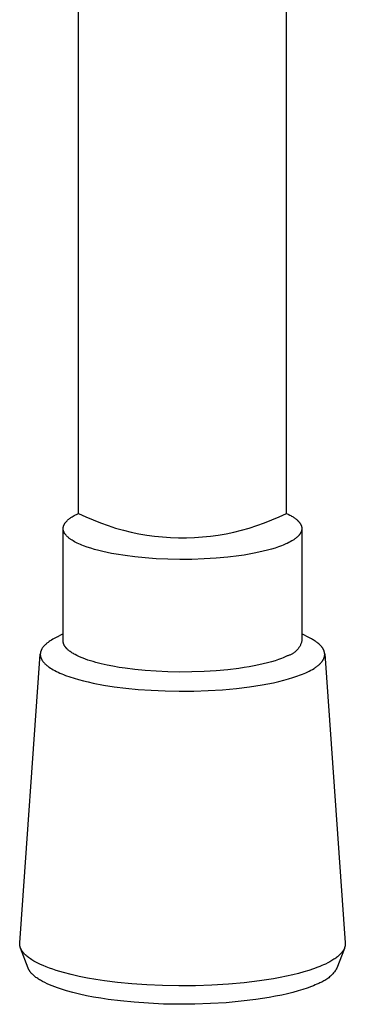
# Model space of a CAD drawing. Units: millimetres. Extents: x -213 to 199, y -252 to 344.
# Drawn here: x 169 to 192, y 62 to 132 of the extents above; entities that cross this region are included whole.
import ezdxf

# ---------------------------------------------------------------- set-up
doc = ezdxf.new("R2010")
doc.units = ezdxf.units.MM
doc.header["$MEASUREMENT"] = 0
doc.layers.add('Default', color=7, linetype='Continuous', true_color=0x000000)

msp = doc.modelspace()

# ---------------------------------------------------------------- linework, layer by layer
at = {"layer": 'Default', "color": 7, "true_color": 0xffffff}
for p, q in [((172.822, 96.86), (172.822, 159.796)), ((187.622, 96.86), (187.622, 159.796)), ((172.506, 96.7), (172.588, 96.745)), ((172.588, 96.745), (172.674, 96.789)), ((172.674, 96.789), (172.762, 96.832)), ((172.762, 96.832), (172.822, 96.86)), ((172.822, 96.86), (173.335, 96.615)), ((187.109, 96.615), (187.622, 96.86)), ((187.622, 96.86), (187.755, 96.797)), ((187.755, 96.797), (187.88, 96.732)), ((187.88, 96.732), (187.939, 96.699)), ((171.774, 96.02), (171.78, 96.034)), ((171.78, 96.034), (171.786, 96.047)), ((171.786, 96.047), (171.793, 96.061)), ((171.793, 96.061), (171.8, 96.074)), ((171.8, 96.074), (171.807, 96.088)), ((171.807, 96.088), (171.814, 96.101)), ((171.814, 96.101), (171.822, 96.115)), ((171.822, 96.115), (171.831, 96.128)), ((171.831, 96.128), (171.848, 96.155)), ((171.848, 96.155), (171.866, 96.181)), ((171.866, 96.181), (171.886, 96.208)), ((171.886, 96.208), (171.907, 96.234)), ((171.907, 96.234), (171.929, 96.26)), ((171.929, 96.26), (171.952, 96.286)), ((171.952, 96.286), (171.977, 96.312)), ((171.977, 96.312), (172.002, 96.338)), ((172.002, 96.338), (172.029, 96.363)), ((172.029, 96.363), (172.056, 96.388)), ((172.056, 96.388), (172.085, 96.413)), ((172.085, 96.413), (172.115, 96.438)), ((172.115, 96.438), (172.145, 96.463)), ((172.145, 96.463), (172.177, 96.488)), ((172.177, 96.488), (172.21, 96.512)), ((172.21, 96.512), (172.278, 96.56)), ((172.278, 96.56), (172.351, 96.608)), ((172.351, 96.608), (172.426, 96.654)), ((172.426, 96.654), (172.506, 96.7)), ((173.335, 96.615), (173.855, 96.388)), ((173.855, 96.388), (174.384, 96.179)), ((174.384, 96.179), (174.919, 95.988)), ((185.525, 95.988), (186.06, 96.179)), ((186.06, 96.179), (186.588, 96.388)), ((186.588, 96.388), (187.109, 96.615)), ((187.939, 96.699), (187.997, 96.666)), ((187.997, 96.666), (188.052, 96.633)), ((188.052, 96.633), (188.106, 96.6)), ((188.106, 96.6), (188.157, 96.566)), ((188.157, 96.566), (188.206, 96.532)), ((188.206, 96.532), (188.254, 96.498)), ((188.254, 96.498), (188.298, 96.463)), ((188.298, 96.463), (188.341, 96.428)), ((188.341, 96.428), (188.382, 96.394)), ((188.382, 96.394), (188.42, 96.359)), ((188.42, 96.359), (188.456, 96.323)), ((188.456, 96.323), (188.473, 96.306)), ((188.473, 96.306), (188.49, 96.288)), ((188.49, 96.288), (188.506, 96.27)), ((188.506, 96.27), (188.521, 96.253)), ((188.521, 96.253), (188.536, 96.235)), ((188.536, 96.235), (188.55, 96.217)), ((188.55, 96.217), (188.564, 96.199)), ((188.564, 96.199), (188.577, 96.181)), ((188.577, 96.181), (188.59, 96.164)), ((188.59, 96.164), (188.602, 96.146)), ((188.602, 96.146), (188.613, 96.128)), ((188.613, 96.128), (188.624, 96.11)), ((188.624, 96.11), (188.634, 96.092)), ((188.634, 96.092), (188.644, 96.074)), ((188.644, 96.074), (188.653, 96.056)), ((188.653, 96.056), (188.662, 96.038)), ((188.662, 96.038), (188.67, 96.02)), ((171.722, 95.8), (171.723, 95.814)), ((171.722, 95.786), (171.722, 95.8)), ((171.722, 95.772), (171.722, 95.786)), ((171.722, 95.758), (171.722, 95.772)), ((171.723, 95.744), (171.722, 95.758)), ((171.722, 87.76), (171.722, 95.744)), ((171.723, 95.814), (171.724, 95.828)), ((171.724, 95.73), (171.723, 95.744)), ((171.724, 95.828), (171.725, 95.841)), ((171.725, 95.716), (171.724, 95.73)), ((171.725, 95.841), (171.727, 95.855)), ((171.727, 95.702), (171.725, 95.716)), ((171.727, 95.855), (171.729, 95.869)), ((171.729, 95.688), (171.727, 95.702)), ((171.729, 95.869), (171.732, 95.883)), ((171.731, 95.674), (171.729, 95.688)), ((171.734, 95.66), (171.731, 95.674)), ((171.732, 95.883), (171.734, 95.897)), ((171.734, 95.897), (171.737, 95.911)), ((171.737, 95.646), (171.734, 95.66)), ((171.737, 95.911), (171.741, 95.924)), ((171.74, 95.632), (171.737, 95.646)), ((171.744, 95.618), (171.74, 95.632)), ((171.741, 95.924), (171.745, 95.938)), ((171.748, 95.604), (171.744, 95.618)), ((171.745, 95.938), (171.749, 95.952)), ((171.753, 95.59), (171.748, 95.604)), ((171.749, 95.952), (171.753, 95.966)), ((171.753, 95.966), (171.758, 95.979)), ((171.758, 95.576), (171.753, 95.59)), ((171.758, 95.979), (171.763, 95.993)), ((171.763, 95.562), (171.758, 95.576)), ((171.763, 95.993), (171.768, 96.007)), ((171.768, 95.548), (171.763, 95.562)), ((171.768, 96.007), (171.774, 96.02)), ((171.774, 95.533), (171.768, 95.548)), ((171.78, 95.519), (171.774, 95.533)), ((171.787, 95.505), (171.78, 95.519)), ((171.794, 95.491), (171.787, 95.505)), ((171.801, 95.477), (171.794, 95.491)), ((171.809, 95.463), (171.801, 95.477)), ((171.817, 95.449), (171.809, 95.463)), ((171.825, 95.435), (171.817, 95.449)), ((171.834, 95.421), (171.825, 95.435)), ((171.843, 95.407), (171.834, 95.421)), ((171.852, 95.393), (171.843, 95.407)), ((171.862, 95.379), (171.852, 95.393)), ((171.883, 95.351), (171.862, 95.379)), ((171.905, 95.324), (171.883, 95.351)), ((174.919, 95.988), (175.46, 95.816)), ((175.46, 95.816), (176.007, 95.662)), ((176.007, 95.662), (176.559, 95.527)), ((176.559, 95.527), (177.115, 95.411)), ((177.115, 95.411), (177.675, 95.314)), ((182.769, 95.314), (183.328, 95.411)), ((183.328, 95.411), (183.885, 95.527)), ((183.885, 95.527), (184.436, 95.662)), ((184.436, 95.662), (184.983, 95.816)), ((184.983, 95.816), (185.525, 95.988)), ((188.548, 95.335), (188.535, 95.318)), ((188.561, 95.352), (188.548, 95.335)), ((188.574, 95.369), (188.561, 95.352)), ((188.586, 95.386), (188.574, 95.369)), ((188.598, 95.403), (188.586, 95.386)), ((188.609, 95.42), (188.598, 95.403)), ((188.619, 95.437), (188.609, 95.42)), ((188.629, 95.454), (188.619, 95.437)), ((188.639, 95.471), (188.629, 95.454)), ((188.648, 95.489), (188.639, 95.471)), ((188.657, 95.506), (188.648, 95.489)), ((188.665, 95.523), (188.657, 95.506)), ((188.672, 95.54), (188.665, 95.523)), ((188.67, 96.02), (188.677, 96.002)), ((188.679, 95.558), (188.672, 95.54)), ((188.677, 96.002), (188.684, 95.984)), ((188.686, 95.575), (188.679, 95.558)), ((188.684, 95.984), (188.69, 95.967)), ((188.692, 95.593), (188.686, 95.575)), ((188.69, 95.967), (188.696, 95.949)), ((188.697, 95.61), (188.692, 95.593)), ((188.696, 95.949), (188.701, 95.931)), ((188.702, 95.628), (188.697, 95.61)), ((188.701, 95.931), (188.706, 95.913)), ((188.707, 95.646), (188.702, 95.628)), ((188.706, 95.913), (188.71, 95.895)), ((188.71, 95.663), (188.707, 95.646)), ((188.71, 95.895), (188.713, 95.877)), ((188.714, 95.681), (188.71, 95.663)), ((188.713, 95.877), (188.716, 95.859)), ((188.716, 95.699), (188.714, 95.681)), ((188.716, 95.859), (188.718, 95.841)), ((188.719, 95.716), (188.716, 95.699)), ((188.718, 95.841), (188.72, 95.823)), ((188.72, 95.734), (188.719, 95.716)), ((188.72, 95.823), (188.721, 95.805)), ((188.721, 95.752), (188.72, 95.734)), ((188.721, 95.805), (188.722, 95.787)), ((188.722, 95.77), (188.721, 95.752)), ((188.722, 95.787), (188.722, 95.77)), ((188.722, 95.755), (188.722, 87.76)), ((171.928, 95.296), (171.905, 95.324)), ((171.953, 95.268), (171.928, 95.296)), ((171.979, 95.24), (171.953, 95.268)), ((172.006, 95.213), (171.979, 95.24)), ((172.035, 95.185), (172.006, 95.213)), ((172.066, 95.158), (172.035, 95.185)), ((172.097, 95.131), (172.066, 95.158)), ((172.13, 95.104), (172.097, 95.131)), ((172.165, 95.077), (172.13, 95.104)), ((172.2, 95.05), (172.165, 95.077)), ((172.237, 95.023), (172.2, 95.05)), ((172.276, 94.996), (172.237, 95.023)), ((172.356, 94.943), (172.276, 94.996)), ((172.442, 94.891), (172.356, 94.943)), ((172.533, 94.84), (172.442, 94.891)), ((172.629, 94.789), (172.533, 94.84)), ((172.729, 94.739), (172.629, 94.789)), ((172.834, 94.689), (172.729, 94.739)), ((172.944, 94.641), (172.834, 94.689)), ((173.058, 94.593), (172.944, 94.641)), ((177.675, 95.314), (178.238, 95.237)), ((178.238, 95.237), (178.803, 95.178)), ((178.803, 95.178), (179.37, 95.139)), ((179.37, 95.139), (179.938, 95.12)), ((179.938, 95.12), (180.506, 95.12)), ((180.506, 95.12), (181.074, 95.139)), ((181.074, 95.139), (181.641, 95.178)), ((181.641, 95.178), (182.206, 95.237)), ((182.206, 95.237), (182.769, 95.314)), ((187.492, 94.638), (187.391, 94.595)), ((187.589, 94.68), (187.492, 94.638)), ((187.681, 94.723), (187.589, 94.68)), ((187.794, 94.778), (187.681, 94.723)), ((187.902, 94.835), (187.794, 94.778)), ((188.004, 94.893), (187.902, 94.835)), ((188.053, 94.922), (188.004, 94.893)), ((188.101, 94.952), (188.053, 94.922)), ((188.147, 94.982), (188.101, 94.952)), ((188.192, 95.013), (188.147, 94.982)), ((188.235, 95.044), (188.192, 95.013)), ((188.277, 95.075), (188.235, 95.044)), ((188.317, 95.107), (188.277, 95.075)), ((188.355, 95.138), (188.317, 95.107)), ((188.392, 95.171), (188.355, 95.138)), ((188.427, 95.203), (188.392, 95.171)), ((188.46, 95.236), (188.427, 95.203)), ((188.491, 95.269), (188.46, 95.236)), ((188.506, 95.285), (188.491, 95.269)), ((188.521, 95.302), (188.506, 95.285)), ((188.535, 95.318), (188.521, 95.302)), ((173.176, 94.547), (173.058, 94.593)), ((173.424, 94.457), (173.176, 94.547)), ((173.687, 94.371), (173.424, 94.457)), ((173.963, 94.289), (173.687, 94.371)), ((174.251, 94.211), (173.963, 94.289)), ((174.55, 94.139), (174.251, 94.211)), ((174.857, 94.071), (174.55, 94.139)), ((175.172, 94.008), (174.857, 94.071)), ((175.493, 93.949), (175.172, 94.008)), ((176.147, 93.847), (175.493, 93.949)), ((184.976, 93.954), (184.613, 93.894)), ((185.325, 94.018), (184.976, 93.954)), ((185.657, 94.086), (185.325, 94.018)), ((185.973, 94.158), (185.657, 94.086)), ((186.272, 94.232), (185.973, 94.158)), ((186.553, 94.309), (186.272, 94.232)), ((186.815, 94.389), (186.553, 94.309)), ((187.059, 94.47), (186.815, 94.389)), ((187.285, 94.553), (187.059, 94.47)), ((187.391, 94.595), (187.285, 94.553)), ((176.833, 93.76), (176.147, 93.847)), ((177.572, 93.687), (176.833, 93.76)), ((178.357, 93.631), (177.572, 93.687)), ((179.179, 93.594), (178.357, 93.631)), ((180.028, 93.578), (179.179, 93.594)), ((180.893, 93.584), (180.028, 93.578)), ((181.76, 93.614), (180.893, 93.584)), ((182.615, 93.666), (181.76, 93.614)), ((183.444, 93.742), (182.615, 93.666)), ((184.235, 93.838), (183.444, 93.742)), ((184.613, 93.894), (184.235, 93.838)), ((170.603, 87.643), (170.567, 87.614)), ((170.64, 87.672), (170.603, 87.643)), ((170.718, 87.728), (170.64, 87.672)), ((170.8, 87.784), (170.718, 87.728)), ((170.886, 87.838), (170.8, 87.784)), ((170.977, 87.892), (170.886, 87.838)), ((171.071, 87.945), (170.977, 87.892)), ((171.168, 87.996), (171.071, 87.945)), ((171.722, 88.282), (171.168, 87.996)), ((171.331, 88.077), (171.225, 88.025)), ((171.722, 87.741), (171.722, 87.76)), ((171.723, 87.723), (171.722, 87.741)), ((171.725, 87.704), (171.723, 87.723)), ((171.727, 87.685), (171.725, 87.704)), ((171.73, 87.666), (171.727, 87.685)), ((171.733, 87.647), (171.73, 87.666)), ((171.737, 87.628), (171.733, 87.647)), ((171.742, 87.609), (171.737, 87.628)), ((188.694, 87.664), (188.677, 87.617)), ((188.709, 87.712), (188.694, 87.664)), ((188.722, 87.76), (188.709, 87.712)), ((189.275, 87.996), (188.722, 88.282)), ((189.413, 87.923), (189.275, 87.996)), ((189.479, 87.885), (189.413, 87.923)), ((189.542, 87.847), (189.479, 87.885)), ((189.604, 87.809), (189.542, 87.847)), ((189.663, 87.771), (189.604, 87.809)), ((189.719, 87.732), (189.663, 87.771)), ((189.774, 87.694), (189.719, 87.732)), ((189.826, 87.654), (189.774, 87.694)), ((189.875, 87.615), (189.826, 87.654)), ((170.098, 86.922), (170.096, 86.906)), ((170.101, 86.938), (170.098, 86.922)), ((170.104, 86.954), (170.101, 86.938)), ((170.107, 86.97), (170.104, 86.954)), ((170.111, 86.986), (170.107, 86.97)), ((170.115, 87.002), (170.111, 86.986)), ((170.12, 87.018), (170.115, 87.002)), ((170.125, 87.034), (170.12, 87.018)), ((170.13, 87.05), (170.125, 87.034)), ((170.135, 87.066), (170.13, 87.05)), ((170.141, 87.082), (170.135, 87.066)), ((170.148, 87.098), (170.141, 87.082)), ((170.154, 87.113), (170.148, 87.098)), ((170.161, 87.129), (170.154, 87.113)), ((170.169, 87.145), (170.161, 87.129)), ((170.177, 87.161), (170.169, 87.145)), ((170.185, 87.176), (170.177, 87.161)), ((170.193, 87.192), (170.185, 87.176)), ((170.202, 87.208), (170.193, 87.192)), ((170.211, 87.223), (170.202, 87.208)), ((170.231, 87.254), (170.211, 87.223)), ((170.252, 87.285), (170.231, 87.254)), ((170.274, 87.316), (170.252, 87.285)), ((170.297, 87.347), (170.274, 87.316)), ((170.322, 87.377), (170.297, 87.347)), ((170.349, 87.408), (170.322, 87.377)), ((170.376, 87.438), (170.349, 87.408)), ((170.405, 87.468), (170.376, 87.438)), ((170.435, 87.497), (170.405, 87.468)), ((170.466, 87.527), (170.435, 87.497)), ((170.499, 87.556), (170.466, 87.527)), ((170.532, 87.585), (170.499, 87.556)), ((170.567, 87.614), (170.532, 87.585)), ((171.747, 87.59), (171.742, 87.609)), ((171.753, 87.572), (171.747, 87.59)), ((171.76, 87.553), (171.753, 87.572)), ((171.767, 87.534), (171.76, 87.553)), ((171.775, 87.515), (171.767, 87.534)), ((171.783, 87.496), (171.775, 87.515)), ((171.793, 87.477), (171.783, 87.496)), ((171.802, 87.458), (171.793, 87.477)), ((171.813, 87.439), (171.802, 87.458)), ((171.824, 87.42), (171.813, 87.439)), ((171.836, 87.401), (171.824, 87.42)), ((171.848, 87.383), (171.836, 87.401)), ((171.861, 87.364), (171.848, 87.383)), ((171.875, 87.345), (171.861, 87.364)), ((171.889, 87.326), (171.875, 87.345)), ((171.904, 87.307), (171.889, 87.326)), ((171.919, 87.289), (171.904, 87.307)), ((171.935, 87.27), (171.919, 87.289)), ((171.952, 87.251), (171.935, 87.27)), ((171.97, 87.233), (171.952, 87.251)), ((171.988, 87.214), (171.97, 87.233)), ((172.007, 87.196), (171.988, 87.214)), ((172.046, 87.159), (172.007, 87.196)), ((172.088, 87.122), (172.046, 87.159)), ((172.132, 87.085), (172.088, 87.122)), ((172.178, 87.049), (172.132, 87.085)), ((172.228, 87.013), (172.178, 87.049)), ((172.279, 86.977), (172.228, 87.013)), ((172.333, 86.941), (172.279, 86.977)), ((172.389, 86.906), (172.333, 86.941)), ((188.174, 86.944), (188.134, 86.915)), ((188.214, 86.975), (188.174, 86.944)), ((188.253, 87.007), (188.214, 86.975)), ((188.29, 87.04), (188.253, 87.007)), ((188.327, 87.074), (188.29, 87.04)), ((188.362, 87.11), (188.327, 87.074)), ((188.396, 87.147), (188.362, 87.11)), ((188.428, 87.185), (188.396, 87.147)), ((188.46, 87.224), (188.428, 87.185)), ((188.49, 87.264), (188.46, 87.224)), ((188.518, 87.305), (188.49, 87.264)), ((188.546, 87.347), (188.518, 87.305)), ((188.571, 87.39), (188.546, 87.347)), ((188.596, 87.434), (188.571, 87.39)), ((188.618, 87.479), (188.596, 87.434)), ((188.64, 87.524), (188.618, 87.479)), ((188.659, 87.57), (188.64, 87.524)), ((188.677, 87.617), (188.659, 87.57)), ((189.923, 87.576), (189.875, 87.615)), ((189.967, 87.536), (189.923, 87.576)), ((190.01, 87.496), (189.967, 87.536)), ((190.05, 87.456), (190.01, 87.496)), ((190.087, 87.416), (190.05, 87.456)), ((190.105, 87.396), (190.087, 87.416)), ((190.122, 87.376), (190.105, 87.396)), ((190.139, 87.356), (190.122, 87.376)), ((190.155, 87.335), (190.139, 87.356)), ((190.17, 87.315), (190.155, 87.335)), ((190.185, 87.295), (190.17, 87.315)), ((190.199, 87.275), (190.185, 87.295)), ((190.213, 87.254), (190.199, 87.275)), ((190.226, 87.234), (190.213, 87.254)), ((190.238, 87.214), (190.226, 87.234)), ((190.25, 87.193), (190.238, 87.214)), ((190.261, 87.173), (190.25, 87.193)), ((190.271, 87.153), (190.261, 87.173)), ((190.281, 87.132), (190.271, 87.153)), ((190.29, 87.112), (190.281, 87.132)), ((190.298, 87.091), (190.29, 87.112)), ((190.306, 87.071), (190.298, 87.091)), ((190.314, 87.051), (190.306, 87.071)), ((190.32, 87.03), (190.314, 87.051)), ((190.326, 87.01), (190.32, 87.03)), ((190.332, 86.989), (190.326, 87.01)), ((190.337, 86.969), (190.332, 86.989)), ((190.341, 86.949), (190.337, 86.969)), ((190.344, 86.928), (190.341, 86.949)), ((190.347, 86.908), (190.344, 86.928)), ((168.624, 66.273), (170.091, 86.846)), ((170.092, 86.857), (170.091, 86.841)), ((170.091, 86.841), (170.091, 86.825)), ((170.091, 86.825), (170.091, 86.808)), ((170.091, 86.808), (170.091, 86.792)), ((170.091, 86.792), (170.092, 86.776)), ((170.093, 86.873), (170.092, 86.857)), ((170.092, 86.776), (170.093, 86.76)), ((170.094, 86.889), (170.093, 86.873)), ((170.093, 86.76), (170.095, 86.743)), ((170.096, 86.906), (170.094, 86.889)), ((170.095, 86.743), (170.097, 86.727)), ((170.097, 86.727), (170.099, 86.711)), ((170.099, 86.711), (170.102, 86.695)), ((170.102, 86.695), (170.105, 86.678)), ((170.105, 86.678), (170.109, 86.662)), ((170.109, 86.662), (170.113, 86.646)), ((170.113, 86.646), (170.117, 86.629)), ((170.117, 86.629), (170.122, 86.613)), ((170.122, 86.613), (170.127, 86.597)), ((170.127, 86.597), (170.133, 86.58)), ((170.133, 86.58), (170.139, 86.564)), ((170.139, 86.564), (170.145, 86.548)), ((170.145, 86.548), (170.152, 86.531)), ((170.152, 86.531), (170.159, 86.515)), ((170.159, 86.515), (170.167, 86.499)), ((170.167, 86.499), (170.175, 86.482)), ((170.175, 86.482), (170.183, 86.466)), ((170.183, 86.466), (170.192, 86.45)), ((170.192, 86.45), (170.201, 86.433)), ((170.201, 86.433), (170.211, 86.417)), ((170.211, 86.417), (170.221, 86.401)), ((170.221, 86.401), (170.231, 86.384)), ((170.231, 86.384), (170.253, 86.352)), ((170.253, 86.352), (170.277, 86.319)), ((170.277, 86.319), (170.302, 86.287)), ((170.302, 86.287), (170.328, 86.255)), ((170.328, 86.255), (170.357, 86.222)), ((170.357, 86.222), (170.387, 86.19)), ((172.448, 86.871), (172.389, 86.906)), ((172.508, 86.836), (172.448, 86.871)), ((172.572, 86.801), (172.508, 86.836)), ((172.704, 86.734), (172.572, 86.801)), ((172.845, 86.667), (172.704, 86.734)), ((172.995, 86.602), (172.845, 86.667)), ((173.152, 86.539), (172.995, 86.602)), ((173.316, 86.478), (173.152, 86.539)), ((173.487, 86.418), (173.316, 86.478)), ((173.665, 86.36), (173.487, 86.418)), ((173.849, 86.304), (173.665, 86.36)), ((174.039, 86.251), (173.849, 86.304)), ((174.433, 86.149), (174.039, 86.251)), ((186.553, 86.292), (186.272, 86.215)), ((186.815, 86.372), (186.553, 86.292)), ((187.059, 86.453), (186.815, 86.372)), ((187.285, 86.536), (187.059, 86.453)), ((187.391, 86.578), (187.285, 86.536)), ((187.492, 86.62), (187.391, 86.578)), ((187.589, 86.663), (187.492, 86.62)), ((187.681, 86.705), (187.589, 86.663)), ((187.729, 86.719), (187.681, 86.705)), ((187.777, 86.735), (187.729, 86.719)), ((187.824, 86.752), (187.777, 86.735)), ((187.871, 86.771), (187.824, 86.752)), ((187.916, 86.791), (187.871, 86.771)), ((187.962, 86.813), (187.916, 86.791)), ((188.006, 86.836), (187.962, 86.813)), ((188.049, 86.861), (188.006, 86.836)), ((188.092, 86.887), (188.049, 86.861)), ((188.134, 86.915), (188.092, 86.887)), ((190.047, 86.18), (190.082, 86.218)), ((190.082, 86.218), (190.116, 86.255)), ((190.116, 86.255), (190.132, 86.274)), ((190.132, 86.274), (190.147, 86.293)), ((190.147, 86.293), (190.162, 86.312)), ((190.162, 86.312), (190.176, 86.332)), ((190.176, 86.332), (190.19, 86.351)), ((190.19, 86.351), (190.203, 86.37)), ((190.203, 86.37), (190.216, 86.389)), ((190.216, 86.389), (190.228, 86.409)), ((190.228, 86.409), (190.24, 86.428)), ((190.24, 86.428), (190.251, 86.448)), ((190.251, 86.448), (190.261, 86.467)), ((190.261, 86.467), (190.271, 86.487)), ((190.271, 86.487), (190.281, 86.507)), ((190.281, 86.507), (190.289, 86.526)), ((190.289, 86.526), (190.298, 86.546)), ((190.298, 86.546), (190.305, 86.566)), ((190.305, 86.566), (190.313, 86.586)), ((190.313, 86.586), (190.319, 86.606)), ((190.319, 86.606), (190.325, 86.626)), ((190.325, 86.626), (190.331, 86.646)), ((190.331, 86.646), (190.336, 86.666)), ((190.336, 86.666), (190.34, 86.686)), ((190.34, 86.686), (190.343, 86.706)), ((190.343, 86.706), (190.347, 86.726)), ((190.35, 86.888), (190.347, 86.908)), ((190.347, 86.726), (190.349, 86.746)), ((190.349, 86.746), (190.351, 86.766)), ((190.351, 86.867), (190.35, 86.888)), ((190.352, 86.847), (190.351, 86.867)), ((190.351, 86.766), (190.352, 86.786)), ((190.352, 86.859), (191.82, 66.273)), ((190.353, 86.827), (190.352, 86.847)), ((190.352, 86.786), (190.353, 86.807)), ((190.353, 86.807), (190.353, 86.827)), ((170.387, 86.19), (170.418, 86.158)), ((170.418, 86.158), (170.451, 86.126)), ((170.451, 86.126), (170.486, 86.094)), ((170.486, 86.094), (170.522, 86.063)), ((170.522, 86.063), (170.56, 86.031)), ((170.56, 86.031), (170.599, 85.999)), ((170.599, 85.999), (170.64, 85.968)), ((170.64, 85.968), (170.682, 85.937)), ((170.682, 85.937), (170.726, 85.906)), ((170.726, 85.906), (170.818, 85.844)), ((170.818, 85.844), (170.916, 85.783)), ((170.916, 85.783), (171.019, 85.723)), ((171.019, 85.723), (171.129, 85.663)), ((171.129, 85.663), (171.243, 85.605)), ((171.243, 85.605), (171.363, 85.547)), ((171.363, 85.547), (171.489, 85.49)), ((174.845, 86.056), (174.433, 86.149)), ((175.27, 85.972), (174.845, 86.056)), ((175.705, 85.897), (175.27, 85.972)), ((176.147, 85.83), (175.705, 85.897)), ((176.833, 85.743), (176.147, 85.83)), ((177.572, 85.67), (176.833, 85.743)), ((178.357, 85.614), (177.572, 85.67)), ((179.179, 85.577), (178.357, 85.614)), ((180.028, 85.561), (179.179, 85.577)), ((180.893, 85.567), (180.028, 85.561)), ((181.76, 85.597), (180.893, 85.567)), ((182.615, 85.649), (181.76, 85.597)), ((183.444, 85.724), (182.615, 85.649)), ((184.235, 85.821), (183.444, 85.724)), ((184.613, 85.877), (184.235, 85.821)), ((184.976, 85.937), (184.613, 85.877)), ((185.325, 86.001), (184.976, 85.937)), ((185.657, 86.069), (185.325, 86.001)), ((185.973, 86.14), (185.657, 86.069)), ((186.272, 86.215), (185.973, 86.14)), ((189.003, 85.512), (189.113, 85.562)), ((189.113, 85.562), (189.241, 85.625)), ((189.241, 85.625), (189.364, 85.689)), ((189.364, 85.689), (189.481, 85.755)), ((189.481, 85.755), (189.592, 85.823)), ((189.592, 85.823), (189.645, 85.857)), ((189.645, 85.857), (189.697, 85.891)), ((189.697, 85.891), (189.747, 85.926)), ((189.747, 85.926), (189.795, 85.962)), ((189.795, 85.962), (189.842, 85.997)), ((189.842, 85.997), (189.887, 86.033)), ((189.887, 86.033), (189.93, 86.069)), ((189.93, 86.069), (189.971, 86.106)), ((189.971, 86.106), (190.01, 86.143)), ((190.01, 86.143), (190.047, 86.18)), ((171.489, 85.49), (171.619, 85.435)), ((171.619, 85.435), (171.754, 85.38)), ((171.754, 85.38), (171.894, 85.326)), ((171.894, 85.326), (172.186, 85.223)), ((172.186, 85.223), (172.496, 85.123)), ((172.496, 85.123), (172.82, 85.029)), ((172.82, 85.029), (173.157, 84.94)), ((173.157, 84.94), (173.505, 84.856)), ((173.505, 84.856), (173.864, 84.778)), ((186.701, 84.804), (187.077, 84.889)), ((187.077, 84.889), (187.433, 84.978)), ((187.433, 84.978), (187.768, 85.07)), ((187.768, 85.07), (188.081, 85.165)), ((188.081, 85.165), (188.371, 85.262)), ((188.371, 85.262), (188.64, 85.361)), ((188.64, 85.361), (188.767, 85.411)), ((188.767, 85.411), (188.887, 85.461)), ((188.887, 85.461), (189.003, 85.512)), ((173.864, 84.778), (174.604, 84.637)), ((174.604, 84.637), (175.365, 84.518)), ((175.365, 84.518), (176.183, 84.415)), ((176.183, 84.415), (177.064, 84.328)), ((177.064, 84.328), (177.999, 84.261)), ((177.999, 84.261), (178.978, 84.217)), ((178.978, 84.217), (179.991, 84.198)), ((179.991, 84.198), (181.022, 84.206)), ((181.022, 84.206), (182.055, 84.241)), ((182.055, 84.241), (183.074, 84.303)), ((183.074, 84.303), (184.063, 84.393)), ((184.063, 84.393), (185.006, 84.508)), ((185.006, 84.508), (185.455, 84.574)), ((185.455, 84.574), (185.889, 84.646)), ((185.889, 84.646), (186.304, 84.723)), ((186.304, 84.723), (186.701, 84.804)), ((168.622, 66.247), (168.624, 66.273)), ((168.622, 66.221), (168.622, 66.247)), ((168.622, 66.195), (168.622, 66.221)), ((168.623, 66.169), (168.622, 66.195)), ((168.625, 66.143), (168.623, 66.169)), ((168.628, 66.116), (168.625, 66.143)), ((168.632, 66.09), (168.628, 66.116)), ((168.637, 66.064), (168.632, 66.09)), ((168.643, 66.038), (168.637, 66.064)), ((168.649, 66.012), (168.643, 66.038)), ((168.657, 65.985), (168.649, 66.012)), ((168.665, 65.959), (168.657, 65.985)), ((168.674, 65.933), (168.665, 65.959)), ((168.684, 65.907), (168.674, 65.933)), ((168.695, 65.88), (168.684, 65.907)), ((169.22, 64.49), (168.685, 65.904)), ((191.753, 65.891), (191.742, 65.865)), ((191.763, 65.916), (191.753, 65.891)), ((191.772, 65.941), (191.763, 65.916)), ((191.781, 65.966), (191.772, 65.941)), ((191.789, 65.991), (191.781, 65.966)), ((191.796, 66.017), (191.789, 65.991)), ((191.802, 66.042), (191.796, 66.017)), ((191.807, 66.068), (191.802, 66.042)), ((191.812, 66.093), (191.807, 66.068)), ((191.816, 66.119), (191.812, 66.093)), ((191.818, 66.144), (191.816, 66.119)), ((191.82, 66.17), (191.818, 66.144)), ((191.82, 66.273), (191.821, 66.247)), ((191.821, 66.196), (191.82, 66.17)), ((191.821, 66.247), (191.822, 66.222)), ((191.822, 66.222), (191.821, 66.196)), ((168.707, 65.854), (168.695, 65.88)), ((168.72, 65.828), (168.707, 65.854)), ((168.734, 65.802), (168.72, 65.828)), ((168.748, 65.775), (168.734, 65.802)), ((168.764, 65.749), (168.748, 65.775)), ((168.78, 65.723), (168.764, 65.749)), ((168.798, 65.697), (168.78, 65.723)), ((168.816, 65.671), (168.798, 65.697)), ((168.835, 65.645), (168.816, 65.671)), ((168.855, 65.619), (168.835, 65.645)), ((168.876, 65.593), (168.855, 65.619)), ((168.898, 65.567), (168.876, 65.593)), ((168.92, 65.541), (168.898, 65.567)), ((168.944, 65.515), (168.92, 65.541)), ((168.969, 65.489), (168.944, 65.515)), ((168.994, 65.463), (168.969, 65.489)), ((169.02, 65.438), (168.994, 65.463)), ((169.075, 65.386), (169.02, 65.438)), ((169.134, 65.335), (169.075, 65.386)), ((169.196, 65.285), (169.134, 65.335)), ((169.262, 65.234), (169.196, 65.285)), ((169.331, 65.184), (169.262, 65.234)), ((191.134, 65.199), (191.07, 65.155)), ((191.195, 65.244), (191.134, 65.199)), ((191.253, 65.289), (191.195, 65.244)), ((191.752, 65.886), (191.223, 64.49)), ((191.309, 65.335), (191.253, 65.289)), ((191.363, 65.381), (191.309, 65.335)), ((191.413, 65.428), (191.363, 65.381)), ((191.461, 65.475), (191.413, 65.428)), ((191.484, 65.499), (191.461, 65.475)), ((191.507, 65.523), (191.484, 65.499)), ((191.528, 65.547), (191.507, 65.523)), ((191.549, 65.571), (191.528, 65.547)), ((191.569, 65.595), (191.549, 65.571)), ((191.589, 65.619), (191.569, 65.595)), ((191.607, 65.643), (191.589, 65.619)), ((191.625, 65.668), (191.607, 65.643)), ((191.643, 65.692), (191.625, 65.668)), ((191.659, 65.717), (191.643, 65.692)), ((191.675, 65.741), (191.659, 65.717)), ((191.69, 65.766), (191.675, 65.741)), ((191.704, 65.791), (191.69, 65.766)), ((191.717, 65.816), (191.704, 65.791)), ((191.73, 65.84), (191.717, 65.816)), ((191.742, 65.865), (191.73, 65.84)), ((169.229, 64.467), (169.22, 64.49)), ((169.403, 65.134), (169.331, 65.184)), ((169.479, 65.085), (169.403, 65.134)), ((169.558, 65.036), (169.479, 65.085)), ((169.64, 64.987), (169.558, 65.036)), ((169.726, 64.939), (169.64, 64.987)), ((169.814, 64.892), (169.726, 64.939)), ((169.906, 64.845), (169.814, 64.892)), ((170.099, 64.752), (169.906, 64.845)), ((170.303, 64.661), (170.099, 64.752)), ((170.518, 64.573), (170.303, 64.661)), ((170.743, 64.487), (170.518, 64.573)), ((170.979, 64.404), (170.743, 64.487)), ((189.861, 64.547), (189.553, 64.434)), ((190.005, 64.605), (189.861, 64.547)), ((190.144, 64.662), (190.005, 64.605)), ((190.276, 64.72), (190.144, 64.662)), ((190.402, 64.778), (190.276, 64.72)), ((190.564, 64.858), (190.402, 64.778)), ((190.719, 64.94), (190.564, 64.858)), ((190.794, 64.982), (190.719, 64.94)), ((190.866, 65.024), (190.794, 64.982)), ((190.936, 65.067), (190.866, 65.024)), ((191.004, 65.111), (190.936, 65.067)), ((191.07, 65.155), (191.004, 65.111)), ((191.223, 64.49), (191.181, 64.419)), ((169.239, 64.445), (169.229, 64.467)), ((169.249, 64.423), (169.239, 64.445)), ((169.26, 64.4), (169.249, 64.423)), ((169.272, 64.378), (169.26, 64.4)), ((169.284, 64.355), (169.272, 64.378)), ((169.297, 64.333), (169.284, 64.355)), ((169.31, 64.311), (169.297, 64.333)), ((169.325, 64.288), (169.31, 64.311)), ((169.34, 64.266), (169.325, 64.288)), ((169.356, 64.244), (169.34, 64.266)), ((169.372, 64.221), (169.356, 64.244)), ((169.389, 64.199), (169.372, 64.221)), ((169.407, 64.177), (169.389, 64.199)), ((169.425, 64.155), (169.407, 64.177)), ((169.445, 64.133), (169.425, 64.155)), ((169.464, 64.111), (169.445, 64.133)), ((169.485, 64.088), (169.464, 64.111)), ((169.528, 64.044), (169.485, 64.088)), ((169.574, 64.001), (169.528, 64.044)), ((169.622, 63.957), (169.574, 64.001)), ((169.673, 63.913), (169.622, 63.957)), ((169.727, 63.87), (169.673, 63.913)), ((169.784, 63.827), (169.727, 63.87)), ((169.843, 63.784), (169.784, 63.827)), ((171.224, 64.323), (170.979, 64.404)), ((171.478, 64.245), (171.224, 64.323)), ((171.74, 64.17), (171.478, 64.245)), ((172.285, 64.028), (171.74, 64.17)), ((172.855, 63.899), (172.285, 64.028)), ((173.444, 63.781), (172.855, 63.899)), ((187.186, 63.817), (186.71, 63.729)), ((187.64, 63.91), (187.186, 63.817)), ((188.071, 64.007), (187.64, 63.91)), ((188.479, 64.109), (188.071, 64.007)), ((188.862, 64.214), (188.479, 64.109)), ((189.22, 64.323), (188.862, 64.214)), ((189.553, 64.434), (189.22, 64.323)), ((190.64, 63.8), (190.575, 63.749)), ((190.703, 63.853), (190.64, 63.8)), ((190.764, 63.908), (190.703, 63.853)), ((190.824, 63.966), (190.764, 63.908)), ((190.881, 64.025), (190.824, 63.966)), ((190.937, 64.086), (190.881, 64.025)), ((190.99, 64.149), (190.937, 64.086)), ((191.041, 64.214), (190.99, 64.149)), ((191.09, 64.281), (191.041, 64.214)), ((191.137, 64.349), (191.09, 64.281)), ((191.181, 64.419), (191.137, 64.349)), ((169.904, 63.742), (169.843, 63.784)), ((169.969, 63.7), (169.904, 63.742)), ((170.035, 63.658), (169.969, 63.7)), ((170.105, 63.616), (170.035, 63.658)), ((170.176, 63.575), (170.105, 63.616)), ((170.25, 63.534), (170.176, 63.575)), ((170.406, 63.453), (170.25, 63.534)), ((170.57, 63.374), (170.406, 63.453)), ((170.744, 63.297), (170.57, 63.374)), ((170.926, 63.221), (170.744, 63.297)), ((171.116, 63.147), (170.926, 63.221)), ((171.314, 63.075), (171.116, 63.147)), ((174.047, 63.676), (173.444, 63.781)), ((174.66, 63.583), (174.047, 63.676)), ((175.598, 63.464), (174.66, 63.583)), ((176.606, 63.365), (175.598, 63.464)), ((177.676, 63.289), (176.606, 63.365)), ((178.798, 63.238), (177.676, 63.289)), ((179.957, 63.216), (178.798, 63.238)), ((181.138, 63.225), (179.957, 63.216)), ((182.321, 63.265), (181.138, 63.225)), ((183.488, 63.337), (182.321, 63.265)), ((184.62, 63.44), (183.488, 63.337)), ((185.699, 63.571), (184.62, 63.44)), ((186.214, 63.647), (185.699, 63.571)), ((186.71, 63.729), (186.214, 63.647)), ((189.407, 63.177), (189.114, 63.069)), ((189.545, 63.232), (189.407, 63.177)), ((189.677, 63.287), (189.545, 63.232)), ((189.803, 63.342), (189.677, 63.287)), ((189.923, 63.397), (189.803, 63.342)), ((190, 63.426), (189.923, 63.397)), ((190.076, 63.458), (190, 63.426)), ((190.152, 63.492), (190.076, 63.458)), ((190.226, 63.529), (190.152, 63.492)), ((190.298, 63.568), (190.226, 63.529)), ((190.37, 63.61), (190.298, 63.568)), ((190.439, 63.654), (190.37, 63.61)), ((190.508, 63.7), (190.439, 63.654)), ((190.575, 63.749), (190.508, 63.7)), ((171.519, 63.005), (171.314, 63.075)), ((171.732, 62.937), (171.519, 63.005)), ((171.95, 62.871), (171.732, 62.937)), ((172.406, 62.746), (171.95, 62.871)), ((172.882, 62.63), (172.406, 62.746)), ((173.375, 62.523), (172.882, 62.63)), ((173.882, 62.425), (173.375, 62.523)), ((174.398, 62.337), (173.882, 62.425)), ((186.405, 62.397), (185.932, 62.319)), ((186.858, 62.481), (186.405, 62.397)), ((187.291, 62.569), (186.858, 62.481)), ((187.702, 62.662), (187.291, 62.569)), ((188.09, 62.759), (187.702, 62.662)), ((188.455, 62.86), (188.09, 62.759)), ((188.796, 62.963), (188.455, 62.86)), ((189.114, 63.069), (188.796, 62.963)), ((174.922, 62.258), (174.398, 62.337)), ((175.815, 62.145), (174.922, 62.258)), ((176.776, 62.05), (175.815, 62.145)), ((177.796, 61.978), (176.776, 62.05)), ((178.865, 61.929), (177.796, 61.978)), ((179.97, 61.909), (178.865, 61.929)), ((181.094, 61.917), (179.97, 61.909)), ((182.222, 61.955), (181.094, 61.917)), ((183.334, 62.024), (182.222, 61.955)), ((184.413, 62.121), (183.334, 62.024)), ((185.441, 62.247), (184.413, 62.121)), ((185.932, 62.319), (185.441, 62.247))]:
    msp.add_line(p, q, dxfattribs=at)

doc.saveas('drawing.dxf')
